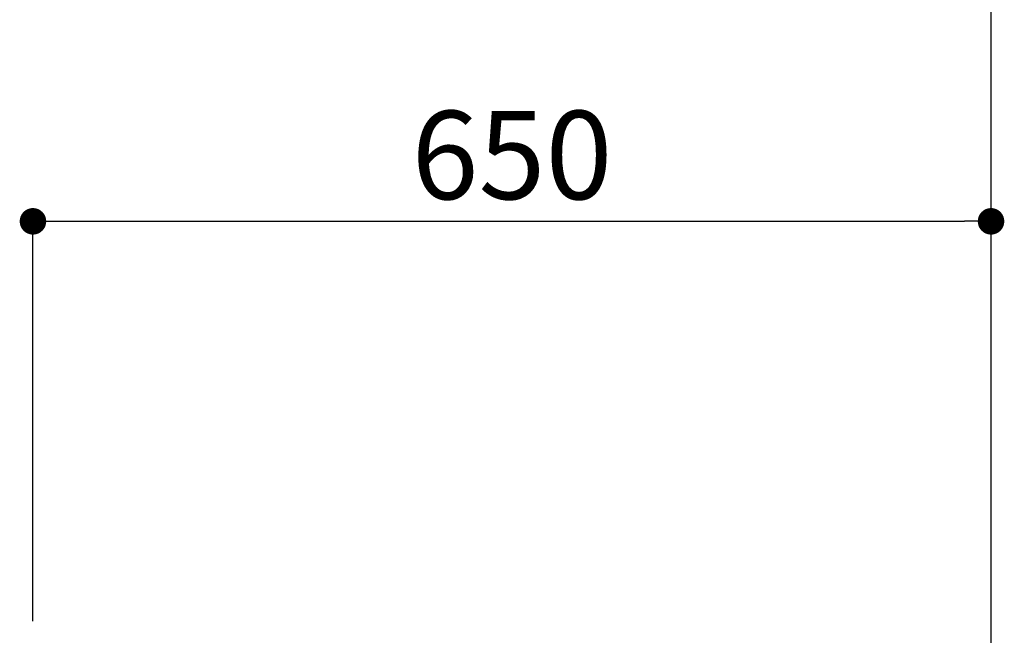
# Model space of a CAD drawing. Units: inches. Extents: x 0 to 26473, y -25 to 8845.
# Drawn here: x 2524 to 3192, y 2752 to 3170 of the extents above; entities that cross this region are included whole.
import ezdxf

# ---------------------------------------------------------------- set-up
doc = ezdxf.new("R2010")
doc.units = ezdxf.units.IN
doc.header["$MEASUREMENT"] = 0
doc.layers.get('DEFPOINTS').update_dxf_attribs({"color": 146})
doc.layers.add('111-壁仕上', color=3, linetype='Continuous')
doc.layers.add('166-寸法B', color=11, linetype='Continuous')
doc.styles.add('KH001', font='txt')
doc.dimstyles.new('KH1xx030', dxfattribs={"dimscale": 30, "dimtxt": 2, "dimasz": 0.6, "dimexe": 0.3, "dimexo": 1.2, "dimgap": 0.5, "dimtad": 3, "dimdec": 1, "dimdsep": 46, "dimlunit": 6, "dimtxsty": 'KH001', "dimblk": 'DOT', "dimcen": 1, "dimdle": 1, "dimclrd": 256, "dimclre": 256, "dimclrt": 256, "dimadec": 0, "dimazin": 0, "dimtfac": 1, "dimtdec": 1, "dimtix": 1, "dimtmove": 2, "dimatfit": 3, "dimldrblk": 'CLOSEDBLANK', "dimfxl": 1, "dimtolj": 1, "dimtzin": 0, "dimlwd": -1, "dimlwe": -1, "dimarcsym": 0})

# ---------------------------------------------------------------- blocks, each defined once
blk = doc.blocks.new('_Dot')
at = {"color": 0, "linetype": 'ByBlock', "lineweight": -2}
blk.add_line((-0.5, 0), (-1, 0), dxfattribs=at)
at = {"color": 0, "linetype": 'ByBlock', "const_width": 0.5}
blk.add_lwpolyline([(-0.25, 0, 1), (0.25, 0, 1)], format="xyb", close=True, dxfattribs=at)
blk = doc.blocks.new('*D794')
at = {"layer": '166-寸法B'}
for p, q in [((2532.71, 2761.11), (2532.71, 3041.63)), ((3182.71, 3018.71), (3182.71, 3041.63)), ((2550.71, 3032.63), (3164.71, 3032.63))]:
    blk.add_line(p, q, dxfattribs=at)
at = {"layer": 'DEFPOINTS', "color": 0}
for p in [(3182.71, 3032.63), (3182.71, 2982.71), (2532.71, 2725.11)]:
    blk.add_point(p, dxfattribs=at)
at = {"layer": '166-寸法B', "linetype": 'ByBlock', "xscale": 18, "yscale": 18, "zscale": 18, "rotation": 180}
blk.add_blockref('_Dot', (2532.71, 3032.63), dxfattribs=at)
at = {"layer": '166-寸法B', "linetype": 'ByBlock', "xscale": 18, "yscale": 18, "zscale": 18}
blk.add_blockref('_Dot', (3182.71, 3032.63), dxfattribs=at)
at = {"layer": '166-寸法B', "insert": (2857.71, 3077.63), "char_height": 60, "attachment_point": 5, "style": 'KH001'}
blk.add_mtext('\\A1;650', dxfattribs=at)
blk = doc.blocks.new('_ClosedBlank')
at = {"color": 0, "linetype": 'ByBlock', "lineweight": -2}
for p, q in [((-1, 0.167), (0, 0)), ((-1, 0.167), (-1, -0.167)), ((0, 0), (-1, -0.167))]:
    blk.add_line(p, q, dxfattribs=at)

msp = doc.modelspace()

# ---------------------------------------------------------------- linework, layer by layer
at = {"layer": '111-壁仕上', "ltscale": 2}
msp.add_line((3182.71, 1865.11), (3182.71, 4265.11), dxfattribs=at)

# ---------------------------------------------------------------- dimensions: what is measured, and where the dimension line sits
at = {"layer": '166-寸法B'}
dim = msp.add_linear_dim(base=(3182.71, 3032.63), p1=(2532.71, 2725.11), p2=(3182.71, 2982.71), dimstyle='KH1xx030', dxfattribs=at)
dim.commit()
dim.dimension.update_dxf_attribs({"geometry": '*D794', "text_midpoint": (2857.71, 3077.63)})

doc.saveas('drawing.dxf')
